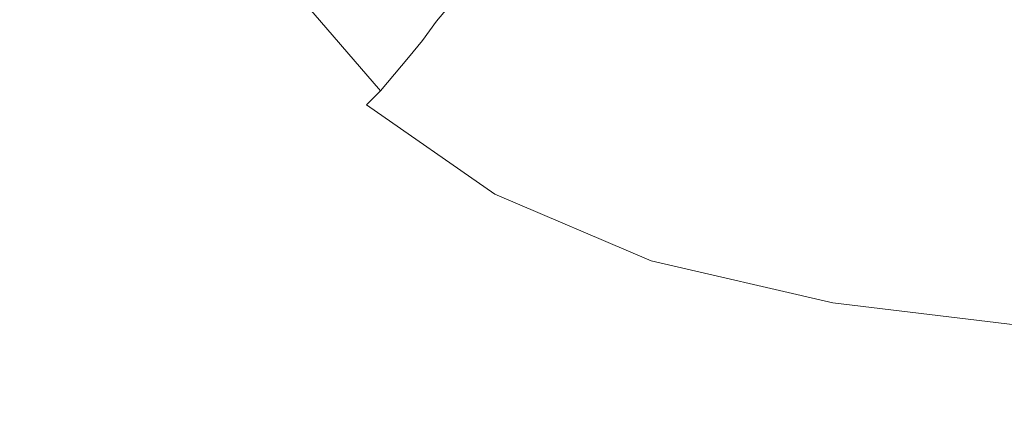
# Model space of a CAD drawing. Extents: x -398 to 399, y -750 to 750.
# Drawn here: x -352 to -317, y -708 to -693 of the extents above; entities that cross this region are included whole.
import ezdxf

# ---------------------------------------------------------------- set-up
doc = ezdxf.new("R2010")
doc.units = 0
doc.header["$LTSCALE"] = 500
doc.header["$MEASUREMENT"] = 0
doc.layers.add('EXC-WANNA', color=7, linetype='Continuous')

msp = doc.modelspace()

# ---------------------------------------------------------------- linework, layer by layer
at = {"layer": 'EXC-WANNA', "lineweight": 0}
for points, invisible_edges in [([(-353.2, -685.3, 201), (-352.7, -693.6, 201), (-351.3, -691.8, 201), (-353.2, -685.3, 201)], 15), ([(-345.6, -693.8, 200.7), (-347.8, -687.6, 200.5), (-348.4, -688.4, 200.7), (-345.6, -693.8, 200.7)], 15), ([(-347.8, -687.6, 200.5), (-345.6, -693.8, 200.7), (-345, -693.1, 200.5), (-347.8, -687.6, 200.5)], 15), ([(-346.4, -694.7, 200.8), (-348.4, -688.4, 200.7), (-349.2, -689.3, 200.8), (-346.4, -694.7, 200.8)], 15), ([(-348.4, -688.4, 200.7), (-346.4, -694.7, 200.8), (-345.6, -693.8, 200.7), (-348.4, -688.4, 200.7)], 15), ([(-341.8, -689.6, 191.9), (-337.5, -693.2, 187.5), (-341.2, -688.9, 187.5), (-341.8, -689.6, 191.9)], 15), ([(-336.9, -692.5, 181.8), (-341.2, -688.9, 187.5), (-337.5, -693.2, 187.5), (-336.9, -692.5, 181.8)], 11), ([(-347.4, -695.7, 200.9), (-349.2, -689.3, 200.8), (-350.1, -690.4, 200.9), (-347.4, -695.7, 200.9)], 15), ([(-349.2, -689.3, 200.8), (-347.4, -695.7, 200.9), (-346.4, -694.7, 200.8), (-349.2, -689.3, 200.8)], 15), ([(-342.3, -690.2, 195.2), (-338, -693.9, 191.9), (-341.8, -689.6, 191.9), (-342.3, -690.2, 195.2)], 15), ([(-337.5, -693.2, 187.5), (-341.8, -689.6, 191.9), (-338, -693.9, 191.9), (-337.5, -693.2, 187.5)], 11), ([(-330.9, -693.9, 165.9), (-334.8, -689.6, 156.2), (-335.5, -690.6, 165.9), (-330.9, -693.9, 165.9)], 15), ([(-334.8, -689.6, 156.2), (-330.9, -693.9, 165.9), (-330.2, -692.8, 156.2), (-334.8, -689.6, 156.2)], 15), ([(-348.6, -697, 201), (-350.1, -690.4, 200.9), (-351.3, -691.8, 201), (-348.6, -697, 201)], 15), ([(-350.1, -690.4, 200.9), (-348.6, -697, 201), (-347.4, -695.7, 200.9), (-350.1, -690.4, 200.9)], 15), ([(-342.8, -690.8, 197.4), (-338.5, -694.5, 195.2), (-342.3, -690.2, 195.2), (-342.8, -690.8, 197.4)], 15), ([(-338, -693.9, 191.9), (-342.3, -690.2, 195.2), (-338.5, -694.5, 195.2), (-338, -693.9, 191.9)], 11), ([(-331.6, -694.8, 174.5), (-335.5, -690.6, 165.9), (-336.2, -691.6, 174.5), (-331.6, -694.8, 174.5)], 15), ([(-335.5, -690.6, 165.9), (-331.6, -694.8, 174.5), (-330.9, -693.9, 165.9), (-335.5, -690.6, 165.9)], 15), ([(-323.9, -694, 145.5), (-328.6, -690.5, 134.1), (-329.4, -691.7, 145.5), (-323.9, -694, 145.5)], 15), ([(-328.6, -690.5, 134.1), (-323.9, -694, 145.5), (-323.1, -692.8, 134.1), (-328.6, -690.5, 134.1)], 15), ([(-343.3, -691.3, 198.9), (-339, -695.1, 197.4), (-342.8, -690.8, 197.4), (-343.3, -691.3, 198.9)], 15), ([(-338.5, -694.5, 195.2), (-342.8, -690.8, 197.4), (-339, -695.1, 197.4), (-338.5, -694.5, 195.2)], 11), ([(-343.8, -691.9, 199.8), (-339.5, -695.7, 198.9), (-343.3, -691.3, 198.9), (-343.8, -691.9, 199.8)], 9), ([(-339, -695.1, 197.4), (-343.3, -691.3, 198.9), (-339.5, -695.7, 198.9), (-339, -695.1, 197.4)], 11), ([(-350.1, -698.6, 201), (-351.3, -691.8, 201), (-352.7, -693.6, 201), (-350.1, -698.6, 201)], 15), ([(-351.3, -691.8, 201), (-350.1, -698.6, 201), (-348.6, -697, 201), (-351.3, -691.8, 201)], 15), ([(-332.2, -695.7, 181.8), (-336.2, -691.6, 174.5), (-336.9, -692.5, 181.8), (-332.2, -695.7, 181.8)], 15), ([(-336.2, -691.6, 174.5), (-332.2, -695.7, 181.8), (-331.6, -694.8, 174.5), (-336.2, -691.6, 174.5)], 15), ([(-324.7, -695.1, 156.2), (-329.4, -691.7, 145.5), (-330.2, -692.8, 156.2), (-324.7, -695.1, 156.2)], 15), ([(-329.4, -691.7, 145.5), (-324.7, -695.1, 156.2), (-323.9, -694, 145.5), (-329.4, -691.7, 145.5)], 15), ([(-316.8, -694.3, 134.1), (-322.3, -691.6, 122.1), (-323.1, -692.8, 134.1), (-316.8, -694.3, 134.1)], 15), ([(-322.3, -691.6, 122.1), (-316.8, -694.3, 134.1), (-316, -693.1, 122.1), (-322.3, -691.6, 122.1)], 15), ([(-344.4, -692.5, 200.3), (-340, -696.2, 199.8), (-343.8, -691.9, 199.8), (-344.4, -692.5, 200.3)], 15), ([(-339.5, -695.7, 198.9), (-343.8, -691.9, 199.8), (-340, -696.2, 199.8), (-339.5, -695.7, 198.9)], 11), ([(-345, -693.1, 200.5), (-340.6, -696.8, 200.3), (-344.4, -692.5, 200.3), (-345, -693.1, 200.5)], 15), ([(-340, -696.2, 199.8), (-344.4, -692.5, 200.3), (-340.6, -696.8, 200.3), (-340, -696.2, 199.8)], 15), ([(-337.5, -693.2, 187.5), (-332.2, -695.7, 181.8), (-336.9, -692.5, 181.8), (-337.5, -693.2, 187.5)], 15), ([(-325.4, -696.2, 165.9), (-330.2, -692.8, 156.2), (-330.9, -693.9, 165.9), (-325.4, -696.2, 165.9)], 15), ([(-330.2, -692.8, 156.2), (-325.4, -696.2, 165.9), (-324.7, -695.1, 156.2), (-330.2, -692.8, 156.2)], 15), ([(-317.5, -695.5, 145.5), (-323.1, -692.8, 134.1), (-323.9, -694, 145.5), (-317.5, -695.5, 145.5)], 15), ([(-323.1, -692.8, 134.1), (-317.5, -695.5, 145.5), (-316.8, -694.3, 134.1), (-323.1, -692.8, 134.1)], 15), ([(-345.6, -693.8, 200.7), (-341.2, -697.4, 200.5), (-345, -693.1, 200.5), (-345.6, -693.8, 200.7)], 15), ([(-340.6, -696.8, 200.3), (-345, -693.1, 200.5), (-341.2, -697.4, 200.5), (-340.6, -696.8, 200.3)], 15), ([(-338, -693.9, 191.9), (-332.8, -696.5, 187.5), (-337.5, -693.2, 187.5), (-338, -693.9, 191.9)], 15), ([(-332.2, -695.7, 181.8), (-337.5, -693.2, 187.5), (-332.8, -696.5, 187.5), (-332.2, -695.7, 181.8)], 15), ([(-352, -700.6, 201.1), (-352.7, -693.6, 201), (-354.5, -695.8, 201.1), (-352, -700.6, 201.1)], 15), ([(-352.7, -693.6, 201), (-352, -700.6, 201.1), (-350.1, -698.6, 201), (-352.7, -693.6, 201)], 15), ([(-346.4, -694.7, 200.8), (-341.9, -698.1, 200.7), (-345.6, -693.8, 200.7), (-346.4, -694.7, 200.8)], 15), ([(-341.2, -697.4, 200.5), (-345.6, -693.8, 200.7), (-341.9, -698.1, 200.7), (-341.2, -697.4, 200.5)], 15), ([(-338.5, -694.5, 195.2), (-333.3, -697.2, 191.9), (-338, -693.9, 191.9), (-338.5, -694.5, 195.2)], 15), ([(-332.8, -696.5, 187.5), (-338, -693.9, 191.9), (-333.3, -697.2, 191.9), (-332.8, -696.5, 187.5)], 15), ([(-326.1, -697.1, 174.5), (-330.9, -693.9, 165.9), (-331.6, -694.8, 174.5), (-326.1, -697.1, 174.5)], 15), ([(-330.9, -693.9, 165.9), (-326.1, -697.1, 174.5), (-325.4, -696.2, 165.9), (-330.9, -693.9, 165.9)], 15), ([(-318.3, -696.6, 156.2), (-323.9, -694, 145.5), (-324.7, -695.1, 156.2), (-318.3, -696.6, 156.2)], 15), ([(-323.9, -694, 145.5), (-318.3, -696.6, 156.2), (-317.5, -695.5, 145.5), (-323.9, -694, 145.5)], 15), ([(-339, -695.1, 197.4), (-333.8, -697.8, 195.2), (-338.5, -694.5, 195.2), (-339, -695.1, 197.4)], 15), ([(-333.3, -697.2, 191.9), (-338.5, -694.5, 195.2), (-333.8, -697.8, 195.2), (-333.3, -697.2, 191.9)], 15), ([(-310.2, -696.4, 145.5), (-316.8, -694.3, 134.1), (-317.5, -695.5, 145.5), (-310.2, -696.4, 145.5)], 15), ([(-347.4, -695.7, 200.9), (-342.7, -698.8, 200.8), (-346.4, -694.7, 200.8), (-347.4, -695.7, 200.9)], 15), ([(-341.9, -698.1, 200.7), (-346.4, -694.7, 200.8), (-342.7, -698.8, 200.8), (-341.9, -698.1, 200.7)], 15), ([(-326.7, -698, 181.8), (-331.6, -694.8, 174.5), (-332.2, -695.7, 181.8), (-326.7, -698, 181.8)], 15), ([(-331.6, -694.8, 174.5), (-326.7, -698, 181.8), (-326.1, -697.1, 174.5), (-331.6, -694.8, 174.5)], 15), ([(-339.5, -695.7, 198.9), (-334.3, -698.4, 197.4), (-339, -695.1, 197.4), (-339.5, -695.7, 198.9)], 15), ([(-333.8, -697.8, 195.2), (-339, -695.1, 197.4), (-334.3, -698.4, 197.4), (-333.8, -697.8, 195.2)], 15), ([(-319, -697.7, 165.9), (-324.7, -695.1, 156.2), (-325.4, -696.2, 165.9), (-319, -697.7, 165.9)], 15), ([(-324.7, -695.1, 156.2), (-319, -697.7, 165.9), (-318.3, -696.6, 156.2), (-324.7, -695.1, 156.2)], 15), ([(-348.6, -697, 201), (-343.8, -699.8, 200.9), (-347.4, -695.7, 200.9), (-348.6, -697, 201)], 15), ([(-342.7, -698.8, 200.8), (-347.4, -695.7, 200.9), (-343.8, -699.8, 200.9), (-342.7, -698.8, 200.8)], 15), ([(-340, -696.2, 199.8), (-334.8, -698.9, 198.9), (-339.5, -695.7, 198.9), (-340, -696.2, 199.8)], 15), ([(-334.3, -698.4, 197.4), (-339.5, -695.7, 198.9), (-334.8, -698.9, 198.9), (-334.3, -698.4, 197.4)], 15), ([(-332.8, -696.5, 187.5), (-326.7, -698, 181.8), (-332.2, -695.7, 181.8), (-332.8, -696.5, 187.5)], 15), ([(-311, -697.5, 156.2), (-317.5, -695.5, 145.5), (-318.3, -696.6, 156.2), (-311, -697.5, 156.2)], 15), ([(-317.5, -695.5, 145.5), (-311, -697.5, 156.2), (-310.2, -696.4, 145.5), (-317.5, -695.5, 145.5)], 15), ([(-354.5, -695.8, 201.1), (-354.3, -703.1, 201.1), (-352, -700.6, 201.1), (-354.5, -695.8, 201.1)], 15), ([(-340.6, -696.8, 200.3), (-335.4, -699.4, 199.8), (-340, -696.2, 199.8), (-340.6, -696.8, 200.3)], 13), ([(-334.8, -698.9, 198.9), (-340, -696.2, 199.8), (-335.4, -699.4, 199.8), (-334.8, -698.9, 198.9)], 15), ([(-319.6, -698.7, 174.5), (-325.4, -696.2, 165.9), (-326.1, -697.1, 174.5), (-319.6, -698.7, 174.5)], 15), ([(-325.4, -696.2, 165.9), (-319.6, -698.7, 174.5), (-319, -697.7, 165.9), (-325.4, -696.2, 165.9)], 15), ([(-333.3, -697.2, 191.9), (-327.2, -698.8, 187.5), (-332.8, -696.5, 187.5), (-333.3, -697.2, 191.9)], 15), ([(-326.7, -698, 181.8), (-332.8, -696.5, 187.5), (-327.2, -698.8, 187.5), (-326.7, -698, 181.8)], 15), ([(-311.6, -698.6, 165.9), (-318.3, -696.6, 156.2), (-319, -697.7, 165.9), (-311.6, -698.6, 165.9)], 15), ([(-318.3, -696.6, 156.2), (-311.6, -698.6, 165.9), (-311, -697.5, 156.2), (-318.3, -696.6, 156.2)], 15), ([(-350.1, -698.6, 201), (-345.1, -701, 201), (-348.6, -697, 201), (-350.1, -698.6, 201)], 15), ([(-343.8, -699.8, 200.9), (-348.6, -697, 201), (-345.1, -701, 201), (-343.8, -699.8, 200.9)], 15), ([(-341.2, -697.4, 200.5), (-335.9, -700, 200.3), (-340.6, -696.8, 200.3), (-341.2, -697.4, 200.5)], 15), ([(-335.4, -699.4, 199.8), (-340.6, -696.8, 200.3), (-335.9, -700, 200.3), (-335.4, -699.4, 199.8)], 15), ([(-320.2, -699.6, 181.8), (-326.1, -697.1, 174.5), (-326.7, -698, 181.8), (-320.2, -699.6, 181.8)], 15), ([(-326.1, -697.1, 174.5), (-320.2, -699.6, 181.8), (-319.6, -698.7, 174.5), (-326.1, -697.1, 174.5)], 15), ([(-341.9, -698.1, 200.7), (-336.6, -700.6, 200.5), (-341.2, -697.4, 200.5), (-341.9, -698.1, 200.7)], 15), ([(-335.9, -700, 200.3), (-341.2, -697.4, 200.5), (-336.6, -700.6, 200.5), (-335.9, -700, 200.3)], 15), ([(-333.8, -697.8, 195.2), (-327.7, -699.5, 191.9), (-333.3, -697.2, 191.9), (-333.8, -697.8, 195.2)], 15), ([(-327.2, -698.8, 187.5), (-333.3, -697.2, 191.9), (-327.7, -699.5, 191.9), (-327.2, -698.8, 187.5)], 15), ([(-334.3, -698.4, 197.4), (-328.2, -700.1, 195.2), (-333.8, -697.8, 195.2), (-334.3, -698.4, 197.4)], 15), ([(-327.7, -699.5, 191.9), (-333.8, -697.8, 195.2), (-328.2, -700.1, 195.2), (-327.7, -699.5, 191.9)], 15), ([(-312.3, -699.6, 174.5), (-319, -697.7, 165.9), (-319.6, -698.7, 174.5), (-312.3, -699.6, 174.5)], 15), ([(-319, -697.7, 165.9), (-312.3, -699.6, 174.5), (-311.6, -698.6, 165.9), (-319, -697.7, 165.9)], 15), ([(-342.7, -698.8, 200.8), (-337.3, -701.2, 200.7), (-341.9, -698.1, 200.7), (-342.7, -698.8, 200.8)], 15), ([(-336.6, -700.6, 200.5), (-341.9, -698.1, 200.7), (-337.3, -701.2, 200.7), (-336.6, -700.6, 200.5)], 15), ([(-327.2, -698.8, 187.5), (-320.2, -699.6, 181.8), (-326.7, -698, 181.8), (-327.2, -698.8, 187.5)], 15), ([(-334.8, -698.9, 198.9), (-328.7, -700.7, 197.4), (-334.3, -698.4, 197.4), (-334.8, -698.9, 198.9)], 15), ([(-328.2, -700.1, 195.2), (-334.3, -698.4, 197.4), (-328.7, -700.7, 197.4), (-328.2, -700.1, 195.2)], 15), ([(-352, -700.6, 201.1), (-346.7, -702.5, 201), (-350.1, -698.6, 201), (-352, -700.6, 201.1)], 15), ([(-345.1, -701, 201), (-350.1, -698.6, 201), (-346.7, -702.5, 201), (-345.1, -701, 201)], 15), ([(-343.8, -699.8, 200.9), (-338.2, -702, 200.8), (-342.7, -698.8, 200.8), (-343.8, -699.8, 200.9)], 15), ([(-337.3, -701.2, 200.7), (-342.7, -698.8, 200.8), (-338.2, -702, 200.8), (-337.3, -701.2, 200.7)], 15), ([(-327.7, -699.5, 191.9), (-320.8, -700.3, 187.5), (-327.2, -698.8, 187.5), (-327.7, -699.5, 191.9)], 15), ([(-320.2, -699.6, 181.8), (-327.2, -698.8, 187.5), (-320.8, -700.3, 187.5), (-320.2, -699.6, 181.8)], 15), ([(-312.9, -700.5, 181.8), (-319.6, -698.7, 174.5), (-320.2, -699.6, 181.8), (-312.9, -700.5, 181.8)], 15), ([(-319.6, -698.7, 174.5), (-312.9, -700.5, 181.8), (-312.3, -699.6, 174.5), (-319.6, -698.7, 174.5)], 15), ([(-335.4, -699.4, 199.8), (-329.2, -701.2, 198.9), (-334.8, -698.9, 198.9), (-335.4, -699.4, 199.8)], 15), ([(-328.7, -700.7, 197.4), (-334.8, -698.9, 198.9), (-329.2, -701.2, 198.9), (-328.7, -700.7, 197.4)], 15), ([(-335.9, -700, 200.3), (-329.8, -701.8, 199.8), (-335.4, -699.4, 199.8), (-335.9, -700, 200.3)], 13), ([(-329.2, -701.2, 198.9), (-335.4, -699.4, 199.8), (-329.8, -701.8, 199.8), (-329.2, -701.2, 198.9)], 15), ([(-328.2, -700.1, 195.2), (-321.3, -701, 191.9), (-327.7, -699.5, 191.9), (-328.2, -700.1, 195.2)], 15), ([(-320.8, -700.3, 187.5), (-327.7, -699.5, 191.9), (-321.3, -701, 191.9), (-320.8, -700.3, 187.5)], 15), ([(-345.1, -701, 201), (-339.3, -702.9, 200.9), (-343.8, -699.8, 200.9), (-345.1, -701, 201)], 15), ([(-338.2, -702, 200.8), (-343.8, -699.8, 200.9), (-339.3, -702.9, 200.9), (-338.2, -702, 200.8)], 15), ([(-320.8, -700.3, 187.5), (-312.9, -700.5, 181.8), (-320.2, -699.6, 181.8), (-320.8, -700.3, 187.5)], 15), ([(-336.6, -700.6, 200.5), (-330.4, -702.3, 200.3), (-335.9, -700, 200.3), (-336.6, -700.6, 200.5)], 15), ([(-329.8, -701.8, 199.8), (-335.9, -700, 200.3), (-330.4, -702.3, 200.3), (-329.8, -701.8, 199.8)], 15), ([(-328.7, -700.7, 197.4), (-321.7, -701.7, 195.2), (-328.2, -700.1, 195.2), (-328.7, -700.7, 197.4)], 15), ([(-321.3, -701, 191.9), (-328.2, -700.1, 195.2), (-321.7, -701.7, 195.2), (-321.3, -701, 191.9)], 15), ([(-354.3, -703.1, 201.1), (-348.7, -704.4, 201.1), (-352, -700.6, 201.1), (-354.3, -703.1, 201.1)], 15), ([(-346.7, -702.5, 201), (-352, -700.6, 201.1), (-348.7, -704.4, 201.1), (-346.7, -702.5, 201)], 15), ([(-337.3, -701.2, 200.7), (-331, -702.9, 200.5), (-336.6, -700.6, 200.5), (-337.3, -701.2, 200.7)], 15), ([(-330.4, -702.3, 200.3), (-336.6, -700.6, 200.5), (-331, -702.9, 200.5), (-330.4, -702.3, 200.3)], 15), ([(-321.3, -701, 191.9), (-313.4, -701.3, 187.5), (-320.8, -700.3, 187.5), (-321.3, -701, 191.9)], 15), ([(-312.9, -700.5, 181.8), (-320.8, -700.3, 187.5), (-313.4, -701.3, 187.5), (-312.9, -700.5, 181.8)], 15), ([(-329.2, -701.2, 198.9), (-322.2, -702.2, 197.4), (-328.7, -700.7, 197.4), (-329.2, -701.2, 198.9)], 15), ([(-321.7, -701.7, 195.2), (-328.7, -700.7, 197.4), (-322.2, -702.2, 197.4), (-321.7, -701.7, 195.2)], 15), ([(-346.7, -702.5, 201), (-340.6, -704.1, 201), (-345.1, -701, 201), (-346.7, -702.5, 201)], 15), ([(-339.3, -702.9, 200.9), (-345.1, -701, 201), (-340.6, -704.1, 201), (-339.3, -702.9, 200.9)], 15), ([(-338.2, -702, 200.8), (-331.8, -703.5, 200.7), (-337.3, -701.2, 200.7), (-338.2, -702, 200.8)], 15), ([(-331, -702.9, 200.5), (-337.3, -701.2, 200.7), (-331.8, -703.5, 200.7), (-331, -702.9, 200.5)], 15), ([(-329.8, -701.8, 199.8), (-322.7, -702.8, 198.9), (-329.2, -701.2, 198.9), (-329.8, -701.8, 199.8)], 15), ([(-322.2, -702.2, 197.4), (-329.2, -701.2, 198.9), (-322.7, -702.8, 198.9), (-322.2, -702.2, 197.4)], 15), ([(-321.7, -701.7, 195.2), (-313.9, -702, 191.9), (-321.3, -701, 191.9), (-321.7, -701.7, 195.2)], 15), ([(-313.4, -701.3, 187.5), (-321.3, -701, 191.9), (-313.9, -702, 191.9), (-313.4, -701.3, 187.5)], 15), ([(-322.2, -702.2, 197.4), (-314.3, -702.6, 195.2), (-321.7, -701.7, 195.2), (-322.2, -702.2, 197.4)], 15), ([(-313.9, -702, 191.9), (-321.7, -701.7, 195.2), (-314.3, -702.6, 195.2), (-313.9, -702, 191.9)], 15), ([(-339.3, -702.9, 200.9), (-332.7, -704.2, 200.8), (-338.2, -702, 200.8), (-339.3, -702.9, 200.9)], 15), ([(-331.8, -703.5, 200.7), (-338.2, -702, 200.8), (-332.7, -704.2, 200.8), (-331.8, -703.5, 200.7)], 15), ([(-330.4, -702.3, 200.3), (-323.3, -703.3, 199.8), (-329.8, -701.8, 199.8), (-330.4, -702.3, 200.3)], 13), ([(-322.7, -702.8, 198.9), (-329.8, -701.8, 199.8), (-323.3, -703.3, 199.8), (-322.7, -702.8, 198.9)], 15), ([(-331, -702.9, 200.5), (-323.9, -703.8, 200.3), (-330.4, -702.3, 200.3), (-331, -702.9, 200.5)], 15), ([(-323.3, -703.3, 199.8), (-330.4, -702.3, 200.3), (-323.9, -703.8, 200.3), (-323.3, -703.3, 199.8)], 15), ([(-322.7, -702.8, 198.9), (-314.8, -703.2, 197.4), (-322.2, -702.2, 197.4), (-322.7, -702.8, 198.9)], 15), ([(-314.3, -702.6, 195.2), (-322.2, -702.2, 197.4), (-314.8, -703.2, 197.4), (-314.3, -702.6, 195.2)], 15), ([(-348.7, -704.4, 201.1), (-342.3, -705.5, 201), (-346.7, -702.5, 201), (-348.7, -704.4, 201.1)], 15), ([(-340.6, -704.1, 201), (-346.7, -702.5, 201), (-342.3, -705.5, 201), (-340.6, -704.1, 201)], 15), ([(-357.1, -706.1, 201.1), (-351.1, -706.7, 201.1), (-354.3, -703.1, 201.1), (-357.1, -706.1, 201.1)], 15), ([(-348.7, -704.4, 201.1), (-354.3, -703.1, 201.1), (-351.1, -706.7, 201.1), (-348.7, -704.4, 201.1)], 15), ([(-340.6, -704.1, 201), (-333.8, -705.1, 200.9), (-339.3, -702.9, 200.9), (-340.6, -704.1, 201)], 15), ([(-332.7, -704.2, 200.8), (-339.3, -702.9, 200.9), (-333.8, -705.1, 200.9), (-332.7, -704.2, 200.8)], 15), ([(-331.8, -703.5, 200.7), (-324.6, -704.4, 200.5), (-331, -702.9, 200.5), (-331.8, -703.5, 200.7)], 15), ([(-323.9, -703.8, 200.3), (-331, -702.9, 200.5), (-324.6, -704.4, 200.5), (-323.9, -703.8, 200.3)], 15), ([(-323.3, -703.3, 199.8), (-315.3, -703.7, 198.9), (-322.7, -702.8, 198.9), (-323.3, -703.3, 199.8)], 15), ([(-314.8, -703.2, 197.4), (-322.7, -702.8, 198.9), (-315.3, -703.7, 198.9), (-314.8, -703.2, 197.4)], 15), ([(-323.9, -703.8, 200.3), (-315.9, -704.2, 199.8), (-323.3, -703.3, 199.8), (-323.9, -703.8, 200.3)], 13), ([(-315.3, -703.7, 198.9), (-323.3, -703.3, 199.8), (-315.9, -704.2, 199.8), (-315.3, -703.7, 198.9)], 15), ([(-332.7, -704.2, 200.8), (-325.3, -705, 200.7), (-331.8, -703.5, 200.7), (-332.7, -704.2, 200.8)], 15), ([(-324.6, -704.4, 200.5), (-331.8, -703.5, 200.7), (-325.3, -705, 200.7), (-324.6, -704.4, 200.5)], 15), ([(-324.6, -704.4, 200.5), (-316.5, -704.7, 200.3), (-323.9, -703.8, 200.3), (-324.6, -704.4, 200.5)], 15), ([(-315.9, -704.2, 199.8), (-323.9, -703.8, 200.3), (-316.5, -704.7, 200.3), (-315.9, -704.2, 199.8)], 15), ([(-342.3, -705.5, 201), (-335.3, -706.2, 201), (-340.6, -704.1, 201), (-342.3, -705.5, 201)], 15), ([(-333.8, -705.1, 200.9), (-340.6, -704.1, 201), (-335.3, -706.2, 201), (-333.8, -705.1, 200.9)], 15), ([(-351.1, -706.7, 201.1), (-344.4, -707.3, 201.1), (-348.7, -704.4, 201.1), (-351.1, -706.7, 201.1)], 15), ([(-342.3, -705.5, 201), (-348.7, -704.4, 201.1), (-344.4, -707.3, 201.1), (-342.3, -705.5, 201)], 15), ([(-333.8, -705.1, 200.9), (-326.3, -705.7, 200.8), (-332.7, -704.2, 200.8), (-333.8, -705.1, 200.9)], 15), ([(-325.3, -705, 200.7), (-332.7, -704.2, 200.8), (-326.3, -705.7, 200.8), (-325.3, -705, 200.7)], 15), ([(-325.3, -705, 200.7), (-317.2, -705.3, 200.5), (-324.6, -704.4, 200.5), (-325.3, -705, 200.7)], 15), ([(-316.5, -704.7, 200.3), (-324.6, -704.4, 200.5), (-317.2, -705.3, 200.5), (-316.5, -704.7, 200.3)], 15), ([(-317.2, -705.3, 200.5), (-308.1, -705.2, 200.3), (-316.5, -704.7, 200.3), (-317.2, -705.3, 200.5)], 15), ([(-335.3, -706.2, 201), (-327.5, -706.6, 200.9), (-333.8, -705.1, 200.9), (-335.3, -706.2, 201)], 15), ([(-326.3, -705.7, 200.8), (-333.8, -705.1, 200.9), (-327.5, -706.6, 200.9), (-326.3, -705.7, 200.8)], 15), ([(-326.3, -705.7, 200.8), (-318, -705.9, 200.7), (-325.3, -705, 200.7), (-326.3, -705.7, 200.8)], 15), ([(-317.2, -705.3, 200.5), (-325.3, -705, 200.7), (-318, -705.9, 200.7), (-317.2, -705.3, 200.5)], 15), ([(-308.1, -705.2, 200.3), (-317.2, -705.3, 200.5), (-308.8, -705.8, 200.5), (-308.1, -705.2, 200.3)], 15), ([(-344.4, -707.3, 201.1), (-337.1, -707.6, 201), (-342.3, -705.5, 201), (-344.4, -707.3, 201.1)], 15), ([(-335.3, -706.2, 201), (-342.3, -705.5, 201), (-337.1, -707.6, 201), (-335.3, -706.2, 201)], 15), ([(-318, -705.9, 200.7), (-308.8, -705.8, 200.5), (-317.2, -705.3, 200.5), (-318, -705.9, 200.7)], 15), ([(-327.5, -706.6, 200.9), (-318.9, -706.6, 200.8), (-326.3, -705.7, 200.8), (-327.5, -706.6, 200.9)], 15), ([(-318, -705.9, 200.7), (-326.3, -705.7, 200.8), (-318.9, -706.6, 200.8), (-318, -705.9, 200.7)], 15), ([(-318.9, -706.6, 200.8), (-309.7, -706.4, 200.7), (-318, -705.9, 200.7), (-318.9, -706.6, 200.8)], 15), ([(-308.8, -705.8, 200.5), (-318, -705.9, 200.7), (-309.7, -706.4, 200.7), (-308.8, -705.8, 200.5)], 15), ([(-351.1, -706.7, 201.1), (-357.1, -706.1, 201.1), (-354.1, -709.5, 201.1), (-351.1, -706.7, 201.1)], 15), ([(-337.1, -707.6, 201), (-329, -707.7, 201), (-335.3, -706.2, 201), (-337.1, -707.6, 201)], 15), ([(-327.5, -706.6, 200.9), (-335.3, -706.2, 201), (-329, -707.7, 201), (-327.5, -706.6, 200.9)], 15), ([(-329, -707.7, 201), (-320.2, -707.5, 200.9), (-327.5, -706.6, 200.9), (-329, -707.7, 201)], 15), ([(-318.9, -706.6, 200.8), (-327.5, -706.6, 200.9), (-320.2, -707.5, 200.9), (-318.9, -706.6, 200.8)], 15), ([(-320.2, -707.5, 200.9), (-310.7, -707.1, 200.8), (-318.9, -706.6, 200.8), (-320.2, -707.5, 200.9)], 15), ([(-309.7, -706.4, 200.7), (-318.9, -706.6, 200.8), (-310.7, -707.1, 200.8), (-309.7, -706.4, 200.7)], 15), ([(-354.1, -709.5, 201.1), (-347.1, -709.4, 201.1), (-351.1, -706.7, 201.1), (-354.1, -709.5, 201.1)], 15), ([(-344.4, -707.3, 201.1), (-351.1, -706.7, 201.1), (-347.1, -709.4, 201.1), (-344.4, -707.3, 201.1)], 15), ([(-347.1, -709.4, 201.1), (-339.3, -709.3, 201.1), (-344.4, -707.3, 201.1), (-347.1, -709.4, 201.1)], 15), ([(-337.1, -707.6, 201), (-344.4, -707.3, 201.1), (-339.3, -709.3, 201.1), (-337.1, -707.6, 201)], 15), ([(-310.7, -707.1, 200.8), (-320.2, -707.5, 200.9), (-311.9, -707.9, 200.9), (-310.7, -707.1, 200.8)], 15), ([(-339.3, -709.3, 201.1), (-330.9, -709, 201), (-337.1, -707.6, 201), (-339.3, -709.3, 201.1)], 15), ([(-329, -707.7, 201), (-337.1, -707.6, 201), (-330.9, -709, 201), (-329, -707.7, 201)], 15), ([(-320.2, -707.5, 200.9), (-329, -707.7, 201), (-321.7, -708.5, 201), (-320.2, -707.5, 200.9)], 15), ([(-321.7, -708.5, 201), (-311.9, -707.9, 200.9), (-320.2, -707.5, 200.9), (-321.7, -708.5, 201)], 15), ([(-330.9, -709, 201), (-321.7, -708.5, 201), (-329, -707.7, 201), (-330.9, -709, 201)], 15)]:
    msp.add_3dface(points, dxfattribs=dict(at, invisible_edges=invisible_edges))

doc.saveas('drawing.dxf')
